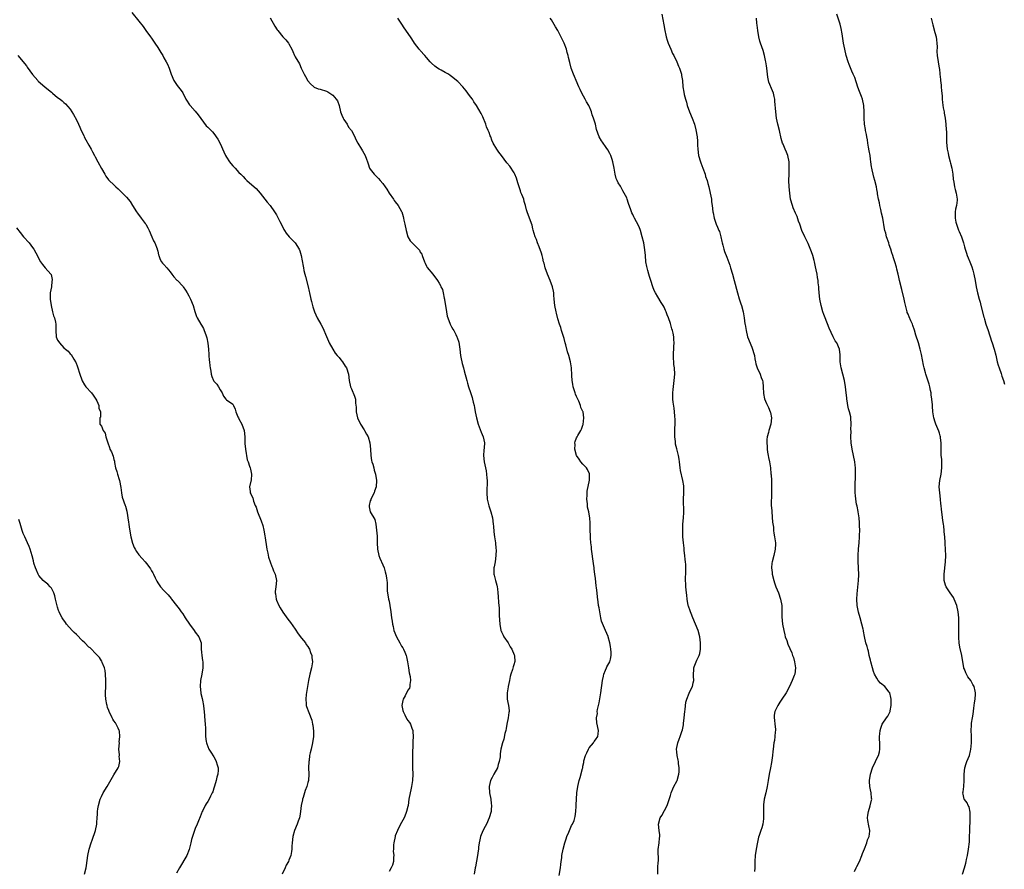
# Model space of a CAD drawing. Units: inches. Extents: x 2523000 to 2526000, y 1536040 to 1539000.
# Drawn here: x 2524175 to 2524490, y 1538055 to 1538326 of the extents above; entities that cross this region are included whole.
import ezdxf

# ---------------------------------------------------------------- set-up
doc = ezdxf.new("R2010")
doc.units = ezdxf.units.IN
doc.header["$MEASUREMENT"] = 0
doc.layers.add('LD25231536_10ft', color=41, linetype='Continuous')

msp = doc.modelspace()

# ---------------------------------------------------------------- linework, layer by layer
at = {"layer": 'LD25231536_10ft'}
for points, elevation in [([(2524210.75, 1538328.75), (2524213, 1538326.02), (2524214.34, 1538324.34), (2524215.23, 1538323), (2524216.66, 1538321), (2524217, 1538320.51), (2524217.65, 1538319.65), (2524218.11, 1538319), (2524219, 1538317.57), (2524219.41, 1538317), (2524220, 1538316), (2524220.62, 1538315), (2524221, 1538314.27), (2524221.76, 1538313), (2524222.19, 1538312.19), (2524222.7, 1538311), (2524223, 1538310.04), (2524223.35, 1538309), (2524224.16, 1538307), (2524225, 1538305.7), (2524225.54, 1538305), (2524226.23, 1538304.23), (2524227, 1538303.03), (2524228.01, 1538301), (2524228.39, 1538300.39), (2524229, 1538299.54), (2524229.2, 1538299.2), (2524229.36, 1538299), (2524231, 1538297.19), (2524232, 1538296), (2524234.55, 1538292.55), (2524235, 1538292.07), (2524236.54, 1538290.54), (2524237, 1538290.06), (2524238.27, 1538288.27), (2524239, 1538286.82), (2524240.15, 1538284.15), (2524240.7, 1538283), (2524241, 1538282.44), (2524241.97, 1538281), (2524242.41, 1538280.41), (2524243, 1538279.69), (2524243.36, 1538279.36), (2524243.74, 1538279), (2524245, 1538277.59), (2524245.64, 1538277), (2524246.32, 1538276.32), (2524247, 1538275.5), (2524247.55, 1538275), (2524249.9, 1538273), (2524250.48, 1538272.48), (2524251.83, 1538271), (2524253.32, 1538269), (2524254.06, 1538268.06), (2524255, 1538267.05), (2524256.38, 1538265), (2524257, 1538264.03), (2524257.55, 1538263), (2524258.09, 1538261.91), (2524258.67, 1538260.67), (2524259.32, 1538259.32), (2524259.54, 1538259), (2524260.1, 1538258.1), (2524261.06, 1538257), (2524262.01, 1538256.01), (2524263.01, 1538255), (2524264.23, 1538253), (2524264.47, 1538252.46), (2524264.93, 1538251), (2524265.58, 1538247.58), (2524265.63, 1538247), (2524265.76, 1538246.24), (2524266.08, 1538245), (2524266.29, 1538244.29), (2524267.14, 1538241), (2524267.45, 1538239.45), (2524267.61, 1538239), (2524268.03, 1538237), (2524268.25, 1538236.25), (2524268.48, 1538235), (2524268.62, 1538234.62), (2524269.12, 1538233), (2524270.06, 1538231), (2524271.18, 1538229), (2524271.81, 1538227.81), (2524273, 1538225.07), (2524273.59, 1538223.59), (2524273.89, 1538223), (2524274.98, 1538220.98), (2524275.78, 1538219.78), (2524276.44, 1538219), (2524276.68, 1538218.68), (2524277, 1538218.3), (2524277.58, 1538217.58), (2524278.07, 1538217), (2524279, 1538215.57), (2524279.34, 1538215), (2524279.98, 1538213), (2524280.28, 1538211), (2524280.72, 1538209), (2524281, 1538208.31), (2524282, 1538206), (2524282.27, 1538205), (2524282.3, 1538203.7), (2524282.5, 1538202.5), (2524282.48, 1538201), (2524282.93, 1538199), (2524283.91, 1538197), (2524285, 1538195.15), (2524285.11, 1538195), (2524285.82, 1538193.82), (2524286.28, 1538193), (2524286.88, 1538191), (2524287.02, 1538188.98), (2524287.13, 1538187), (2524287.39, 1538185.39), (2524287.51, 1538185), (2524287.8, 1538184.2), (2524288.11, 1538183), (2524288.24, 1538182.24), (2524288.67, 1538181), (2524288.97, 1538179), (2524288.88, 1538177), (2524288.39, 1538175.61), (2524288.21, 1538175), (2524287.18, 1538173), (2524287.15, 1538172.85), (2524287, 1538172.45), (2524286.63, 1538171), (2524286.61, 1538170.61), (2524286.96, 1538169), (2524288.47, 1538166.47), (2524288.74, 1538165), (2524289, 1538163.04), (2524289.16, 1538161.16), (2524289.15, 1538160.85), (2524289.16, 1538159), (2524289.27, 1538157), (2524289.75, 1538155), (2524290.09, 1538154.09), (2524291, 1538152.02), (2524291.41, 1538151), (2524291.77, 1538149.77), (2524292.01, 1538149), (2524292.19, 1538147.81), (2524292.33, 1538147), (2524292.38, 1538146.38), (2524292.4, 1538145), (2524292.44, 1538143.56), (2524292.48, 1538143), (2524292.85, 1538141), (2524293, 1538140.36), (2524293.29, 1538139), (2524293.54, 1538137), (2524293.75, 1538135), (2524293.95, 1538133.96), (2524294.08, 1538133), (2524294.29, 1538132.29), (2524294.57, 1538131), (2524295.33, 1538129), (2524296.41, 1538127), (2524297, 1538126), (2524297.4, 1538125.4), (2524297.61, 1538125), (2524298, 1538124), (2524298.45, 1538123), (2524298.58, 1538122.58), (2524298.89, 1538121), (2524299.21, 1538119), (2524299.48, 1538117.48), (2524299.78, 1538116.22), (2524299.9, 1538115), (2524299.64, 1538113.64), (2524299.66, 1538113), (2524299.49, 1538112.51), (2524299, 1538111.85), (2524298.11, 1538110.11), (2524297.51, 1538109), (2524297.41, 1538108.59), (2524297.09, 1538107), (2524297.38, 1538105.38), (2524297.47, 1538105), (2524298.05, 1538103.95), (2524298.65, 1538102.65), (2524299, 1538102.15), (2524299.51, 1538101.51), (2524299.85, 1538101), (2524300.28, 1538099.72), (2524300.58, 1538099), (2524300.65, 1538098.65), (2524300.68, 1538097), (2524300.57, 1538095.43), (2524300.6, 1538094.6), (2524300.52, 1538091.48), (2524300.53, 1538090.53), (2524300.49, 1538089), (2524300.51, 1538087), (2524300.6, 1538085), (2524300.55, 1538083), (2524300.23, 1538081), (2524299.99, 1538080.01), (2524299.78, 1538079), (2524299.38, 1538077), (2524299.07, 1538075), (2524299, 1538074.62), (2524298.63, 1538073), (2524298.36, 1538072.36), (2524297.84, 1538071), (2524297, 1538069.5), (2524296.08, 1538067.92), (2524295.65, 1538067), (2524295, 1538065.26), (2524294.91, 1538065), (2524294.49, 1538063), (2524294.43, 1538062.43), (2524294.39, 1538061), (2524294.35, 1538060.35), (2524294.54, 1538059), (2524294.43, 1538058.43), (2524294.47, 1538057), (2524294.12, 1538055.88), (2524293.73, 1538055), (2524293, 1538053.81)], 8330), ([(2524380.23, 1538328.23), (2524380.86, 1538324.86), (2524381.18, 1538323), (2524381.49, 1538321.49), (2524381.6, 1538321), (2524381.94, 1538319.94), (2524382.25, 1538319), (2524383.07, 1538317), (2524383.68, 1538315.68), (2524384.03, 1538315), (2524385.01, 1538313), (2524385.62, 1538311.62), (2524385.92, 1538311), (2524386.53, 1538309), (2524386.58, 1538308.58), (2524386.82, 1538307), (2524387.01, 1538305), (2524387.28, 1538303.28), (2524387.42, 1538302.58), (2524387.83, 1538301), (2524388.11, 1538300.11), (2524388.37, 1538299), (2524389.05, 1538297), (2524389.91, 1538295), (2524390.7, 1538293), (2524391.17, 1538291.17), (2524391.5, 1538289), (2524391.63, 1538287.63), (2524391.67, 1538286.33), (2524391.77, 1538285), (2524392.02, 1538283), (2524392.59, 1538281), (2524392.69, 1538280.69), (2524393.36, 1538279), (2524394.05, 1538277), (2524394.26, 1538276.26), (2524394.7, 1538275), (2524395, 1538274.05), (2524395.29, 1538273), (2524395.73, 1538271), (2524396.08, 1538269), (2524396.17, 1538268.17), (2524396.36, 1538267), (2524396.59, 1538265), (2524396.66, 1538264.66), (2524396.94, 1538263), (2524397.62, 1538261), (2524398.06, 1538260.06), (2524398.47, 1538259), (2524398.64, 1538258.64), (2524399.1, 1538257), (2524399.44, 1538255.44), (2524399.52, 1538255), (2524399.72, 1538254.28), (2524400.03, 1538253), (2524400.26, 1538252.25), (2524401, 1538250.47), (2524401.95, 1538247.95), (2524402.21, 1538247), (2524402.82, 1538245), (2524403.41, 1538243), (2524404.47, 1538239), (2524405, 1538237.13), (2524405.49, 1538235.49), (2524405.69, 1538235), (2524406.22, 1538233), (2524406.37, 1538232.37), (2524406.59, 1538231), (2524406.84, 1538229.16), (2524406.9, 1538228.9), (2524407.18, 1538227), (2524407.69, 1538225), (2524409, 1538221.64), (2524409.28, 1538221), (2524409.63, 1538219.63), (2524409.83, 1538219), (2524410.04, 1538217.96), (2524410.15, 1538217), (2524410.31, 1538216.31), (2524410.71, 1538215), (2524411.7, 1538213), (2524412.05, 1538211.95), (2524412.44, 1538211), (2524412.52, 1538210.52), (2524412.69, 1538209), (2524412.8, 1538206.8), (2524413.11, 1538205.11), (2524413.68, 1538203.68), (2524413.99, 1538203), (2524414.33, 1538202.33), (2524414.94, 1538201), (2524415, 1538200.75), (2524415.32, 1538199), (2524415.15, 1538197), (2524414.51, 1538195), (2524414.4, 1538194.4), (2524413.98, 1538193), (2524413.84, 1538192.16), (2524413.8, 1538191), (2524413.88, 1538189.88), (2524413.89, 1538189), (2524414.03, 1538188.03), (2524414.23, 1538187), (2524414.33, 1538186.33), (2524414.68, 1538185), (2524414.99, 1538183), (2524415.14, 1538181.14), (2524415.17, 1538180.83), (2524415.29, 1538179), (2524415.33, 1538177.33), (2524415.37, 1538177), (2524415.37, 1538176.63), (2524415.27, 1538173.27), (2524415.22, 1538172.78), (2524415.26, 1538171), (2524415.39, 1538169.39), (2524415.38, 1538169), (2524415.66, 1538165.66), (2524415.91, 1538164.1), (2524415.99, 1538163), (2524416.09, 1538162.09), (2524416.3, 1538161), (2524416.58, 1538159), (2524416.57, 1538158.57), (2524416.5, 1538157), (2524416.06, 1538155), (2524415.52, 1538153), (2524415.46, 1538152.54), (2524415.3, 1538151), (2524415.51, 1538149.51), (2524415.54, 1538149), (2524416.04, 1538147), (2524416.27, 1538146.27), (2524416.75, 1538145), (2524417.55, 1538143), (2524418.18, 1538141), (2524418.57, 1538139), (2524418.6, 1538138.6), (2524418.66, 1538137), (2524418.66, 1538135.34), (2524418.87, 1538133), (2524419.24, 1538131), (2524419.56, 1538129.56), (2524419.73, 1538129), (2524420.19, 1538127.81), (2524420.56, 1538126.56), (2524421.21, 1538125.21), (2524421.81, 1538123.81), (2524422.05, 1538123), (2524422.31, 1538122.31), (2524422.71, 1538121), (2524423.04, 1538119), (2524422.74, 1538117), (2524422.55, 1538116.55), (2524421.98, 1538115), (2524421.05, 1538113), (2524419.97, 1538111), (2524418.62, 1538109), (2524417.95, 1538108.05), (2524417.3, 1538107), (2524417, 1538106.34), (2524416.34, 1538105), (2524416.16, 1538103.84), (2524416.14, 1538103), (2524416.27, 1538102.27), (2524416.42, 1538101), (2524416.58, 1538099.42), (2524416.61, 1538099), (2524416.53, 1538098.53), (2524416.41, 1538097), (2524416.25, 1538095.75), (2524416.06, 1538095), (2524415.86, 1538093), (2524415.73, 1538092.27), (2524415.67, 1538091), (2524415.47, 1538089.47), (2524415.28, 1538088.72), (2524414.99, 1538087), (2524414.56, 1538085), (2524414.2, 1538083), (2524413.92, 1538081), (2524413.5, 1538079), (2524412.99, 1538077), (2524412.8, 1538075.2), (2524412.79, 1538073), (2524412.81, 1538071.19), (2524412.79, 1538071), (2524412.74, 1538070.74), (2524412.56, 1538069), (2524412.23, 1538067.77), (2524411.93, 1538067), (2524411.4, 1538065.4), (2524411.19, 1538064.81), (2524410.82, 1538063.18), (2524410.38, 1538061), (2524410.05, 1538059), (2524409.94, 1538057), (2524409.97, 1538056.03), (2524409.97, 1538055), (2524409.84, 1538053.84)], 8370), ([(2524476.39, 1538053), (2524477.06, 1538055), (2524477.5, 1538056.5), (2524477.56, 1538057), (2524477.66, 1538057.66), (2524477.97, 1538059), (2524478.32, 1538061), (2524478.61, 1538063.39), (2524478.69, 1538065), (2524478.72, 1538066.72), (2524478.76, 1538067), (2524478.79, 1538068.79), (2524478.81, 1538069), (2524478.86, 1538070.86), (2524478.81, 1538072.81), (2524478.49, 1538074.49), (2524478.18, 1538075), (2524477.87, 1538075.87), (2524477, 1538076.9), (2524476.94, 1538077), (2524476.61, 1538078.61), (2524476.5, 1538079), (2524476.63, 1538079.37), (2524476.81, 1538081), (2524476.98, 1538083.02), (2524476.98, 1538085), (2524477.2, 1538087), (2524477.57, 1538088.43), (2524477.84, 1538089), (2524478.6, 1538091), (2524479, 1538092.49), (2524479.09, 1538092.91), (2524479.32, 1538095), (2524479.32, 1538096.68), (2524479.28, 1538097.28), (2524479.2, 1538099), (2524479.29, 1538100.71), (2524479.29, 1538101), (2524479.33, 1538101.33), (2524479.6, 1538103), (2524479.81, 1538104.19), (2524480.08, 1538106.08), (2524480.18, 1538107), (2524480.22, 1538107.78), (2524480.43, 1538109), (2524480.61, 1538110.61), (2524480.59, 1538111), (2524480.45, 1538111.55), (2524480.18, 1538113), (2524479.73, 1538113.73), (2524479.03, 1538115), (2524478.15, 1538116.15), (2524477.42, 1538117.42), (2524477, 1538118.61), (2524476.88, 1538118.88), (2524476.85, 1538119), (2524476.83, 1538119.17), (2524476.48, 1538121), (2524476.15, 1538123), (2524475.6, 1538125.6), (2524475.38, 1538127), (2524475.25, 1538128.75), (2524475.21, 1538129.21), (2524475.19, 1538131), (2524475.22, 1538132.78), (2524475.22, 1538135), (2524475.06, 1538137), (2524474.6, 1538139), (2524473.73, 1538141), (2524473.49, 1538141.49), (2524472.41, 1538143), (2524471.16, 1538145), (2524471, 1538145.49), (2524470.59, 1538147), (2524470.56, 1538149), (2524471, 1538153), (2524471.06, 1538155), (2524470.95, 1538156.95), (2524470.82, 1538158.82), (2524470.81, 1538159.19), (2524470.71, 1538161), (2524470.58, 1538162.58), (2524470.57, 1538163), (2524470.39, 1538164.39), (2524470.33, 1538165), (2524470.15, 1538166.15), (2524469.91, 1538168.09), (2524469.67, 1538169.67), (2524469.57, 1538171), (2524469.51, 1538171.51), (2524469.37, 1538173), (2524469.13, 1538175), (2524468.97, 1538177), (2524469.11, 1538179), (2524469.55, 1538181), (2524469.84, 1538183), (2524469.8, 1538184.2), (2524469.81, 1538185), (2524469.78, 1538185.78), (2524469.63, 1538187), (2524469.63, 1538187.63), (2524469.55, 1538189), (2524469.56, 1538189.56), (2524469.54, 1538191), (2524469.36, 1538192.64), (2524469.35, 1538193), (2524469.29, 1538193.29), (2524469, 1538194.11), (2524468.8, 1538194.8), (2524467.9, 1538197), (2524467.69, 1538197.69), (2524467.25, 1538199), (2524466.93, 1538201), (2524466.79, 1538202.79), (2524466.79, 1538203.21), (2524466.61, 1538205), (2524466.42, 1538206.42), (2524466.38, 1538207), (2524466.21, 1538207.79), (2524466, 1538209), (2524465.79, 1538209.79), (2524465, 1538212.11), (2524464.68, 1538213), (2524464.59, 1538213.41), (2524464.13, 1538215), (2524463.89, 1538215.89), (2524463.26, 1538219.26), (2524462.89, 1538221), (2524462.28, 1538223), (2524461.48, 1538225.48), (2524461.05, 1538227.05), (2524460.57, 1538228.57), (2524460.4, 1538229), (2524459.87, 1538230.13), (2524459.33, 1538231.33), (2524459, 1538232.19), (2524458.76, 1538232.76), (2524458.68, 1538233), (2524458.6, 1538233.4), (2524457.94, 1538235.94), (2524457.73, 1538237), (2524457, 1538240.11), (2524456.26, 1538243), (2524456.07, 1538244.07), (2524455.78, 1538245), (2524455.39, 1538246.61), (2524455.28, 1538247.28), (2524454.76, 1538249), (2524454.3, 1538250.3), (2524454.12, 1538251), (2524453.82, 1538251.82), (2524453.48, 1538253), (2524453, 1538254.38), (2524452.81, 1538255), (2524452.14, 1538257), (2524451.84, 1538258.16), (2524451.6, 1538259), (2524451.49, 1538259.49), (2524450.88, 1538263), (2524450.55, 1538264.55), (2524450.25, 1538265.75), (2524449.97, 1538267), (2524449.84, 1538267.84), (2524449.53, 1538269), (2524449.22, 1538270.78), (2524449.17, 1538271.17), (2524449, 1538272.1), (2524448.86, 1538273), (2524448.4, 1538275), (2524448.07, 1538276.07), (2524447.83, 1538277), (2524447.53, 1538278.47), (2524447.4, 1538279), (2524447.34, 1538279.34), (2524447.14, 1538281), (2524447, 1538281.82), (2524446.83, 1538283), (2524446.54, 1538284.54), (2524446.34, 1538285.66), (2524446.12, 1538287), (2524445.99, 1538287.99), (2524445.79, 1538289), (2524445.69, 1538289.69), (2524445.4, 1538291), (2524445.36, 1538291.36), (2524445.06, 1538293), (2524444.92, 1538295), (2524444.96, 1538296.96), (2524444.9, 1538299), (2524444.46, 1538301), (2524444.13, 1538301.87), (2524443.47, 1538303.47), (2524442.9, 1538304.9), (2524441.92, 1538307.92), (2524441.48, 1538309), (2524441, 1538310.04), (2524440.12, 1538312.12), (2524439.79, 1538313), (2524439.18, 1538315), (2524438.73, 1538317), (2524438.39, 1538319), (2524437.95, 1538321.95), (2524437.62, 1538323.62), (2524437.24, 1538325), (2524436.22, 1538328.22)], 8390), ([(2524255.03, 1538327.04), (2524256.44, 1538324.44), (2524257.22, 1538323.22), (2524257.38, 1538323), (2524258.99, 1538321), (2524259.99, 1538319.99), (2524260.82, 1538319), (2524261, 1538318.72), (2524261.9, 1538317), (2524262.26, 1538316.26), (2524262.77, 1538315), (2524263, 1538314.58), (2524264.31, 1538312.31), (2524264.89, 1538311), (2524265, 1538310.73), (2524265.89, 1538309), (2524266.31, 1538308.31), (2524267, 1538306.88), (2524267.92, 1538305.92), (2524268.95, 1538304.95), (2524269, 1538304.92), (2524270.37, 1538304.37), (2524271, 1538304.22), (2524273, 1538303.55), (2524273.38, 1538303.38), (2524275, 1538302.32), (2524276.1, 1538301), (2524276.47, 1538300.47), (2524277.01, 1538299.01), (2524277.51, 1538297), (2524277.91, 1538295.91), (2524278.32, 1538295), (2524278.51, 1538294.51), (2524279.59, 1538293), (2524280.08, 1538292.08), (2524280.96, 1538291), (2524282.01, 1538289), (2524282.3, 1538288.3), (2524283, 1538286.9), (2524284.14, 1538285), (2524284.47, 1538284.47), (2524285.34, 1538283), (2524285.82, 1538281.82), (2524286.09, 1538281), (2524286.34, 1538280.34), (2524286.8, 1538279), (2524287, 1538278.64), (2524288.25, 1538277), (2524289, 1538276.26), (2524289.66, 1538275.66), (2524290.18, 1538275), (2524291, 1538274.08), (2524291.71, 1538273), (2524292.25, 1538272.25), (2524293, 1538270.96), (2524294.38, 1538269), (2524294.63, 1538268.63), (2524295, 1538268.14), (2524295.95, 1538267), (2524297, 1538265.12), (2524297.06, 1538265), (2524297.5, 1538263.5), (2524297.57, 1538263), (2524297.7, 1538262.3), (2524298.02, 1538261), (2524298.47, 1538259), (2524299, 1538257), (2524299.74, 1538255.74), (2524300.38, 1538255), (2524302.39, 1538253), (2524302.69, 1538252.69), (2524303, 1538252.09), (2524303.44, 1538251.44), (2524303.62, 1538251), (2524304.39, 1538249), (2524304.54, 1538248.54), (2524305, 1538247.58), (2524305.21, 1538247.21), (2524307, 1538245), (2524308.46, 1538243), (2524309, 1538242.16), (2524309.42, 1538241.42), (2524309.6, 1538241), (2524310.08, 1538240.08), (2524310.36, 1538239), (2524310.63, 1538237.36), (2524310.74, 1538237), (2524310.78, 1538236.78), (2524311.01, 1538235), (2524311.33, 1538233), (2524311.63, 1538231.63), (2524311.8, 1538231), (2524312.57, 1538229), (2524313, 1538228.14), (2524313.43, 1538227.43), (2524313.67, 1538227), (2524314.33, 1538225.67), (2524314.69, 1538225), (2524314.78, 1538224.78), (2524315.27, 1538223.27), (2524315.63, 1538221), (2524315.86, 1538219), (2524316.03, 1538217.97), (2524316.23, 1538217), (2524316.43, 1538216.43), (2524316.76, 1538215), (2524317, 1538214.05), (2524317.84, 1538211), (2524318.12, 1538210.12), (2524318.43, 1538209), (2524319, 1538207.15), (2524319.57, 1538205.57), (2524319.71, 1538205), (2524319.91, 1538204.09), (2524320.19, 1538203), (2524320.32, 1538202.32), (2524320.53, 1538201), (2524320.92, 1538199), (2524321.47, 1538197), (2524322.45, 1538194.45), (2524323.12, 1538193), (2524323.53, 1538191), (2524323.41, 1538189.41), (2524323.33, 1538188.67), (2524323.2, 1538187), (2524323.41, 1538185), (2524324.06, 1538182.06), (2524324.21, 1538181), (2524324.27, 1538179.73), (2524324.37, 1538179), (2524324.4, 1538178.4), (2524324.31, 1538175.69), (2524324.31, 1538175), (2524324.42, 1538173), (2524324.87, 1538170.87), (2524325.51, 1538169), (2524326.06, 1538167), (2524326.32, 1538165), (2524326.36, 1538164.36), (2524326.51, 1538162.51), (2524326.71, 1538161), (2524327.02, 1538159), (2524327.2, 1538157.2), (2524327.21, 1538156.79), (2524327.16, 1538155), (2524326.89, 1538153), (2524326.64, 1538151.36), (2524326.55, 1538151), (2524326.54, 1538149), (2524326.65, 1538148.65), (2524327.04, 1538147), (2524327.5, 1538145.5), (2524327.58, 1538145), (2524327.65, 1538144.35), (2524327.83, 1538143), (2524327.89, 1538141.89), (2524328.01, 1538139.99), (2524328.09, 1538139), (2524328.18, 1538138.18), (2524328.26, 1538135.74), (2524328.35, 1538134.35), (2524328.42, 1538133), (2524328.8, 1538131), (2524328.85, 1538130.85), (2524329, 1538130.54), (2524329.46, 1538129.46), (2524329.73, 1538129), (2524331.05, 1538127), (2524331.76, 1538125.76), (2524332.27, 1538125), (2524333, 1538123.23), (2524333.11, 1538123), (2524333.23, 1538121), (2524333.16, 1538120.84), (2524333, 1538120.28), (2524332.69, 1538119.31), (2524332.5, 1538118.5), (2524331.94, 1538117), (2524331.7, 1538116.3), (2524331.48, 1538115), (2524331.1, 1538113), (2524331.1, 1538112.9), (2524330.75, 1538111), (2524330.74, 1538110.74), (2524330.77, 1538109), (2524331, 1538107.88), (2524331.2, 1538107), (2524331.39, 1538105.39), (2524331.37, 1538105), (2524331.29, 1538104.71), (2524331.08, 1538103), (2524330.68, 1538101), (2524330.44, 1538099.56), (2524330.31, 1538099), (2524330.03, 1538098.03), (2524329.76, 1538096.24), (2524329.27, 1538095), (2524328.72, 1538093), (2524328.49, 1538091.51), (2524328.49, 1538090.49), (2524328.26, 1538089), (2524327.94, 1538088.06), (2524327.64, 1538087), (2524326.49, 1538085), (2524325.95, 1538083.95), (2524325.43, 1538083), (2524324.98, 1538081), (2524325.1, 1538079), (2524325.52, 1538077), (2524325.65, 1538075.65), (2524325.77, 1538075), (2524325.62, 1538073.62), (2524325.61, 1538073), (2524325.07, 1538071), (2524324.22, 1538069), (2524323.77, 1538068.23), (2524323, 1538066.81), (2524322.29, 1538065), (2524322.05, 1538063.95), (2524321.85, 1538063), (2524321.63, 1538061.63), (2524321.56, 1538061), (2524321.54, 1538060.46), (2524321.26, 1538059), (2524320.62, 1538055.38), (2524320.53, 1538055), (2524320.24, 1538053)], 8340), ([(2524347.43, 1538052.57), (2524347.86, 1538055), (2524347.93, 1538056.07), (2524348.09, 1538057), (2524348.25, 1538058.25), (2524348.28, 1538059), (2524348.66, 1538061), (2524349.23, 1538063), (2524349.68, 1538064.32), (2524349.87, 1538065), (2524350.48, 1538066.48), (2524350.67, 1538067), (2524351.39, 1538068.61), (2524351.66, 1538069), (2524352.19, 1538070.19), (2524352.47, 1538071), (2524352.52, 1538071.48), (2524352.78, 1538073), (2524352.8, 1538074.8), (2524352.84, 1538075.16), (2524352.93, 1538077), (2524353.1, 1538079), (2524353.33, 1538081), (2524353.78, 1538083), (2524354.12, 1538083.88), (2524354.83, 1538086.83), (2524354.93, 1538087.07), (2524355, 1538087.53), (2524355.3, 1538088.7), (2524355.27, 1538089), (2524355.31, 1538089.31), (2524355.78, 1538091), (2524356.21, 1538091.79), (2524356.74, 1538093), (2524357, 1538093.38), (2524358.35, 1538095), (2524358.59, 1538095.41), (2524359, 1538096.02), (2524359.76, 1538097), (2524359.91, 1538097.91), (2524360.03, 1538099), (2524359.45, 1538101.45), (2524359.39, 1538103), (2524359.63, 1538104.37), (2524359.61, 1538105), (2524359.69, 1538105.69), (2524359.96, 1538107), (2524360.15, 1538107.85), (2524360.77, 1538111), (2524361.26, 1538115), (2524361.6, 1538116.4), (2524361.71, 1538117), (2524362.25, 1538118.25), (2524362.54, 1538119), (2524362.64, 1538119.36), (2524363.61, 1538121), (2524363.82, 1538121.82), (2524364.09, 1538123), (2524364, 1538124), (2524363.96, 1538125), (2524363.86, 1538125.86), (2524363.61, 1538127), (2524363.1, 1538128.9), (2524363.07, 1538129.07), (2524362.23, 1538131), (2524361.23, 1538133.23), (2524361, 1538133.98), (2524360.73, 1538135), (2524360.37, 1538137), (2524360.2, 1538138.2), (2524360.04, 1538139), (2524359.88, 1538140.12), (2524359.64, 1538141.64), (2524359.54, 1538143), (2524359.39, 1538144.61), (2524359.28, 1538145.28), (2524359, 1538147.6), (2524358.81, 1538149), (2524358.64, 1538150.64), (2524358.58, 1538151), (2524358.43, 1538152.43), (2524357.8, 1538157), (2524357.73, 1538157.73), (2524357.58, 1538159), (2524357.43, 1538160.57), (2524357.41, 1538161), (2524357.4, 1538161.4), (2524357.33, 1538163), (2524357.31, 1538165.31), (2524357.19, 1538167), (2524357, 1538168.25), (2524356.85, 1538169), (2524356.5, 1538170.5), (2524356.46, 1538171), (2524356.48, 1538171.52), (2524356.3, 1538173), (2524356.33, 1538174.33), (2524356.41, 1538175.59), (2524357.13, 1538179.13), (2524357.1, 1538181), (2524357.08, 1538181.08), (2524356.46, 1538182.46), (2524356.1, 1538183), (2524355, 1538184.23), (2524354.39, 1538185), (2524353.84, 1538185.84), (2524353, 1538186.96), (2524352.42, 1538189), (2524352.49, 1538190.49), (2524352.45, 1538191), (2524352.54, 1538191.46), (2524353, 1538192.63), (2524353.18, 1538193), (2524353.37, 1538193.37), (2524354.31, 1538195), (2524354.55, 1538195.45), (2524355, 1538196.68), (2524355.08, 1538196.92), (2524355.31, 1538199), (2524355.04, 1538200.96), (2524355, 1538201.08), (2524354.33, 1538202.33), (2524354.18, 1538203), (2524353.66, 1538204.34), (2524353.23, 1538205.23), (2524353, 1538205.84), (2524352.65, 1538206.65), (2524352.56, 1538207), (2524351.91, 1538209), (2524351.79, 1538209.79), (2524351.55, 1538211), (2524351.43, 1538212.57), (2524351.43, 1538213), (2524351.31, 1538214.69), (2524351.3, 1538215), (2524350.99, 1538216.99), (2524350.47, 1538219), (2524350.12, 1538220.12), (2524349.54, 1538222.46), (2524349.38, 1538223), (2524349, 1538224.42), (2524348.19, 1538227), (2524347.93, 1538227.93), (2524347.54, 1538229), (2524347, 1538230.68), (2524346.51, 1538232.51), (2524346.4, 1538233), (2524346.04, 1538235), (2524345.85, 1538237), (2524345.74, 1538238.26), (2524345.7, 1538239), (2524345.61, 1538239.61), (2524345.3, 1538241), (2524344.56, 1538243), (2524343.72, 1538245), (2524342.97, 1538247), (2524342.56, 1538248.56), (2524342.42, 1538249), (2524342.19, 1538250.19), (2524341.94, 1538251), (2524341.76, 1538251.76), (2524341, 1538253.76), (2524340.47, 1538255), (2524340.11, 1538256.11), (2524339.74, 1538257), (2524339.12, 1538259.12), (2524339, 1538259.57), (2524338.74, 1538260.74), (2524337.96, 1538263), (2524337.21, 1538265), (2524337, 1538265.63), (2524336.65, 1538267), (2524336.26, 1538268.26), (2524336.07, 1538269), (2524335.49, 1538270.51), (2524335.19, 1538271.19), (2524335, 1538271.74), (2524334.6, 1538273), (2524334.24, 1538274.24), (2524333.98, 1538275), (2524333.75, 1538275.75), (2524333.21, 1538277), (2524333, 1538277.44), (2524331.6, 1538279.6), (2524330.71, 1538280.71), (2524328.94, 1538283), (2524328.06, 1538284.06), (2524327.49, 1538285), (2524326.35, 1538287), (2524325.89, 1538287.89), (2524325.52, 1538289), (2524325.35, 1538289.35), (2524325, 1538290.32), (2524324.72, 1538291), (2524324.2, 1538292.2), (2524323.92, 1538293), (2524323, 1538295.36), (2524322.43, 1538296.43), (2524321.01, 1538299.01), (2524320.16, 1538300.16), (2524319.64, 1538301), (2524319, 1538301.78), (2524318.2, 1538303), (2524317.68, 1538303.68), (2524316.61, 1538305), (2524315, 1538306.68), (2524313, 1538308.34), (2524312.6, 1538308.6), (2524312.02, 1538309), (2524311, 1538309.59), (2524309.67, 1538310.33), (2524309, 1538310.68), (2524308.54, 1538311), (2524307.6, 1538311.6), (2524306.55, 1538312.55), (2524306.19, 1538313), (2524305, 1538314.35), (2524304.45, 1538315), (2524303, 1538316.62), (2524302.81, 1538316.81), (2524302.68, 1538317), (2524301.16, 1538319), (2524300.31, 1538320.31), (2524299.82, 1538321), (2524297.85, 1538323.85), (2524297.13, 1538325), (2524295.78, 1538327)], 8350), ([(2524378.98, 1538052.98), (2524379, 1538055), (2524379.1, 1538056.9), (2524379.13, 1538057.13), (2524379.12, 1538060.88), (2524379.39, 1538063), (2524379.52, 1538064.48), (2524379.59, 1538065), (2524379.57, 1538065.57), (2524379.37, 1538067), (2524379.13, 1538069), (2524379.74, 1538071), (2524380.27, 1538071.73), (2524381.91, 1538075), (2524383, 1538078.16), (2524383.25, 1538079), (2524383.74, 1538080.26), (2524384.07, 1538081), (2524385, 1538082.72), (2524385.12, 1538083), (2524385.7, 1538085), (2524385.75, 1538085.75), (2524385.81, 1538087), (2524385.59, 1538088.41), (2524385.56, 1538089), (2524385.5, 1538089.5), (2524385.12, 1538091), (2524385, 1538092.18), (2524384.89, 1538093), (2524385.31, 1538095), (2524385.83, 1538096.17), (2524386.13, 1538097), (2524386.69, 1538098.69), (2524386.85, 1538099.15), (2524387.18, 1538100.82), (2524387.2, 1538101.2), (2524387.42, 1538103), (2524387.62, 1538105), (2524387.72, 1538105.72), (2524387.95, 1538108.05), (2524388.22, 1538109), (2524389, 1538110.92), (2524389.65, 1538112.35), (2524390.04, 1538113), (2524390.28, 1538114.28), (2524390.45, 1538115), (2524390.33, 1538116.33), (2524390.35, 1538117), (2524390.43, 1538118.43), (2524390.47, 1538119), (2524390.61, 1538119.39), (2524391.25, 1538121), (2524391.44, 1538121.44), (2524392.21, 1538123), (2524392.4, 1538123.6), (2524392.65, 1538125), (2524392.63, 1538126.63), (2524392.65, 1538127), (2524392.42, 1538129), (2524391.9, 1538131), (2524391.05, 1538133.05), (2524390.2, 1538135), (2524389.62, 1538136.38), (2524389.38, 1538137), (2524389.29, 1538137.29), (2524388.75, 1538138.75), (2524388.67, 1538139), (2524388.32, 1538141), (2524388.25, 1538142.25), (2524388.15, 1538143), (2524387.98, 1538144.02), (2524387.94, 1538145), (2524387.94, 1538145.94), (2524387.81, 1538147), (2524387.84, 1538148.16), (2524387.89, 1538149), (2524387.9, 1538149.9), (2524387.95, 1538151), (2524387.93, 1538152.07), (2524387.85, 1538153), (2524387.75, 1538153.75), (2524387.63, 1538155), (2524387.43, 1538156.57), (2524387.38, 1538157), (2524387.36, 1538157.36), (2524387.16, 1538159), (2524386.98, 1538161), (2524386.91, 1538162.91), (2524386.98, 1538165), (2524387.16, 1538167), (2524387.26, 1538168.74), (2524387.12, 1538173), (2524387.24, 1538175), (2524387.27, 1538176.73), (2524387.3, 1538177), (2524387.27, 1538177.27), (2524387.01, 1538179), (2524386.2, 1538182.2), (2524386.08, 1538183), (2524385.86, 1538185), (2524385.79, 1538185.79), (2524385.6, 1538187), (2524385, 1538189.11), (2524384.62, 1538190.62), (2524384.59, 1538191), (2524384.57, 1538191.43), (2524384.41, 1538193), (2524384.44, 1538194.44), (2524384.43, 1538195), (2524384.4, 1538195.6), (2524384.5, 1538197), (2524384.52, 1538198.52), (2524384.41, 1538199.59), (2524384.33, 1538201), (2524384.19, 1538202.19), (2524383.91, 1538204.09), (2524383.81, 1538205), (2524383.81, 1538205.81), (2524383.78, 1538207), (2524383.88, 1538208.12), (2524384.24, 1538211), (2524384.36, 1538213), (2524384.25, 1538215), (2524384.1, 1538216.1), (2524384.03, 1538217), (2524384, 1538218), (2524383.94, 1538219), (2524384.13, 1538221.87), (2524384.23, 1538223), (2524384.13, 1538224.13), (2524384.1, 1538225), (2524383.88, 1538226.12), (2524383.65, 1538227), (2524383.49, 1538227.49), (2524383, 1538229.25), (2524382.38, 1538231), (2524381.97, 1538231.97), (2524381.66, 1538233), (2524381.43, 1538233.43), (2524381, 1538234.46), (2524380.7, 1538235), (2524380, 1538236), (2524379, 1538237.72), (2524378.22, 1538239), (2524377.82, 1538239.82), (2524377.39, 1538241), (2524376.75, 1538243), (2524376.29, 1538244.29), (2524376.13, 1538245), (2524375.81, 1538246.19), (2524375.56, 1538247), (2524375.45, 1538247.45), (2524375.14, 1538249), (2524374.97, 1538251), (2524374.84, 1538252.84), (2524374.44, 1538255), (2524373.91, 1538257), (2524373.37, 1538259), (2524373, 1538260.17), (2524372.18, 1538261.82), (2524371.53, 1538263), (2524371.33, 1538263.33), (2524371, 1538264.1), (2524370.67, 1538264.67), (2524370.38, 1538265.62), (2524369.61, 1538267.61), (2524369.19, 1538269), (2524369, 1538269.49), (2524368.23, 1538271), (2524367.74, 1538271.74), (2524367, 1538273.15), (2524366.28, 1538274.28), (2524366, 1538275), (2524365.67, 1538275.67), (2524365.33, 1538277), (2524364.99, 1538279), (2524364.56, 1538281), (2524364.31, 1538281.69), (2524363.89, 1538283), (2524363.62, 1538283.62), (2524363, 1538284.78), (2524362.47, 1538285.53), (2524361.22, 1538287.22), (2524361, 1538287.67), (2524360.25, 1538289), (2524359.82, 1538290.18), (2524359.34, 1538291.34), (2524359, 1538293.02), (2524358.43, 1538295), (2524358, 1538296), (2524357.76, 1538297), (2524357.51, 1538297.51), (2524357, 1538298.8), (2524356.91, 1538299), (2524356.16, 1538300.16), (2524355.74, 1538301), (2524354.63, 1538303), (2524354.08, 1538304.08), (2524353.71, 1538305), (2524352.87, 1538307), (2524352.28, 1538308.28), (2524351.99, 1538309), (2524351.26, 1538311), (2524350.79, 1538312.79), (2524350.42, 1538314.42), (2524350.31, 1538315), (2524350.01, 1538316.01), (2524349.74, 1538317), (2524349, 1538318.97), (2524347, 1538322.96), (2524346.23, 1538324.23), (2524345, 1538326.39), (2524344.55, 1538327)], 8360), ([(2524441.83, 1538053.83), (2524442.43, 1538055), (2524442.6, 1538055.4), (2524443.41, 1538057), (2524444.23, 1538059), (2524444.43, 1538059.57), (2524445.08, 1538061.08), (2524445.83, 1538063), (2524446.04, 1538063.96), (2524446.51, 1538065), (2524446.72, 1538066.72), (2524446.72, 1538067), (2524446.43, 1538068.43), (2524446.12, 1538070.12), (2524446.07, 1538071), (2524446.17, 1538071.83), (2524446.29, 1538073), (2524446.86, 1538074.86), (2524447.34, 1538076.66), (2524447.4, 1538077), (2524447.35, 1538077.35), (2524447.24, 1538079), (2524447, 1538080), (2524446.81, 1538081), (2524446.69, 1538082.69), (2524446.69, 1538083), (2524446.98, 1538084.98), (2524447.65, 1538087), (2524448.53, 1538089), (2524449, 1538090.02), (2524449.49, 1538091), (2524449.82, 1538092.18), (2524450, 1538093), (2524450, 1538094), (2524449.94, 1538095), (2524449.83, 1538096.17), (2524449.82, 1538097), (2524449.94, 1538097.94), (2524450.03, 1538099), (2524450.24, 1538099.76), (2524450.7, 1538101), (2524452.08, 1538103), (2524452.49, 1538103.51), (2524453, 1538104.39), (2524453.2, 1538104.8), (2524453.26, 1538105), (2524453.28, 1538105.28), (2524453.61, 1538107), (2524453.58, 1538107.58), (2524453.58, 1538109), (2524453.52, 1538109.52), (2524453.17, 1538111), (2524453, 1538111.29), (2524451.6, 1538113), (2524450.16, 1538114.16), (2524449.46, 1538115), (2524449, 1538115.71), (2524448.31, 1538117), (2524447.9, 1538117.9), (2524447.64, 1538119), (2524447.12, 1538121), (2524447, 1538121.53), (2524446.6, 1538123), (2524446.31, 1538124.31), (2524446.08, 1538125), (2524445.9, 1538125.9), (2524445.53, 1538127), (2524445.05, 1538129.05), (2524444.72, 1538130.72), (2524444.7, 1538131), (2524444.63, 1538131.37), (2524444.26, 1538133), (2524443.69, 1538135), (2524443.12, 1538136.88), (2524442.71, 1538139), (2524442.62, 1538141), (2524442.69, 1538142.69), (2524443.13, 1538147), (2524443.22, 1538148.78), (2524443.16, 1538151), (2524443.05, 1538153.06), (2524443, 1538155), (2524443.1, 1538157.1), (2524443.31, 1538159), (2524443.48, 1538161), (2524443.51, 1538161.51), (2524443.52, 1538163), (2524443.45, 1538164.55), (2524443.45, 1538165.45), (2524443.32, 1538167), (2524443.08, 1538168.92), (2524443.07, 1538169.07), (2524442.76, 1538170.76), (2524442.55, 1538171.45), (2524442.28, 1538173), (2524442.21, 1538174.21), (2524442.07, 1538175), (2524442.08, 1538175.92), (2524442.03, 1538178.03), (2524442.2, 1538179.8), (2524442.18, 1538181), (2524442.13, 1538182.13), (2524442.15, 1538183), (2524442.06, 1538183.94), (2524441.93, 1538185), (2524441.54, 1538187), (2524441.1, 1538189), (2524440.82, 1538191), (2524440.72, 1538193), (2524440.76, 1538194.76), (2524440.74, 1538195.26), (2524440.85, 1538197), (2524440.74, 1538199), (2524440.67, 1538199.33), (2524440.26, 1538201), (2524439.96, 1538201.96), (2524439.76, 1538203), (2524439.56, 1538204.44), (2524439.45, 1538205), (2524439.4, 1538205.4), (2524439.23, 1538207), (2524438.98, 1538209), (2524438.62, 1538211), (2524438.15, 1538213), (2524437.64, 1538215), (2524437.32, 1538217), (2524437.32, 1538217.32), (2524437.23, 1538219), (2524437.23, 1538219.23), (2524437.02, 1538221), (2524436.17, 1538223), (2524435.72, 1538223.72), (2524434.99, 1538224.99), (2524433.74, 1538227.74), (2524432.43, 1538231), (2524432.07, 1538232.07), (2524431.72, 1538233), (2524431.18, 1538235), (2524430.82, 1538237), (2524430.6, 1538239), (2524430.47, 1538240.47), (2524430.44, 1538241), (2524430.26, 1538242.26), (2524430.21, 1538243), (2524429.99, 1538243.98), (2524429.87, 1538245), (2524429.64, 1538246.36), (2524429.39, 1538247.39), (2524429.09, 1538249), (2524429, 1538249.37), (2524428.52, 1538251), (2524428.13, 1538252.13), (2524427, 1538254.79), (2524425.93, 1538257), (2524425.03, 1538259), (2524424.36, 1538261), (2524423.99, 1538262.01), (2524423.53, 1538263.53), (2524423, 1538264.56), (2524422.3, 1538266.3), (2524421.99, 1538267), (2524421.43, 1538269), (2524421.15, 1538271), (2524420.97, 1538273.03), (2524420.9, 1538275), (2524420.94, 1538277.06), (2524421.01, 1538279), (2524420.94, 1538281), (2524420.54, 1538283), (2524420.11, 1538284.11), (2524419.73, 1538285), (2524419, 1538286.65), (2524418.87, 1538287), (2524418.46, 1538288.46), (2524417.85, 1538291), (2524417.32, 1538293), (2524416.92, 1538295), (2524416.68, 1538297), (2524416.41, 1538300.41), (2524416.34, 1538301), (2524416.14, 1538301.86), (2524415.93, 1538303), (2524415.69, 1538303.69), (2524414.5, 1538306.5), (2524414.36, 1538307), (2524414.1, 1538308.1), (2524414.01, 1538309), (2524413.95, 1538310.05), (2524413.82, 1538311), (2524413.7, 1538311.7), (2524413.52, 1538313), (2524413.43, 1538313.43), (2524413.05, 1538315.05), (2524412.6, 1538316.6), (2524412.22, 1538317.78), (2524411.8, 1538319), (2524411.58, 1538319.58), (2524411.24, 1538321), (2524410.9, 1538323), (2524410.73, 1538324.73), (2524410.65, 1538325.35), (2524410.54, 1538327)], 8380), ([(2524466.34, 1538327), (2524466.87, 1538324.87), (2524467.6, 1538322.4), (2524467.95, 1538321), (2524468.05, 1538320.05), (2524468.21, 1538319), (2524468.25, 1538317.75), (2524468.24, 1538316.24), (2524468.31, 1538315), (2524468.63, 1538313), (2524468.97, 1538311), (2524469, 1538310.75), (2524469.16, 1538309), (2524469.35, 1538307.35), (2524469.36, 1538307), (2524469.56, 1538305.56), (2524469.62, 1538305), (2524469.72, 1538303.72), (2524469.86, 1538302.14), (2524469.89, 1538301), (2524469.97, 1538299.97), (2524470.24, 1538298.24), (2524470.52, 1538297), (2524470.58, 1538296.58), (2524470.86, 1538295), (2524471.09, 1538293), (2524471.21, 1538291.21), (2524471.27, 1538290.73), (2524471.32, 1538289), (2524471.32, 1538287.32), (2524471.52, 1538285), (2524471.8, 1538283.8), (2524471.95, 1538283), (2524472.48, 1538281), (2524472.56, 1538280.56), (2524472.98, 1538279), (2524473.32, 1538277), (2524473.43, 1538275.43), (2524473.58, 1538274.42), (2524473.83, 1538273), (2524474.11, 1538272.11), (2524474.35, 1538271), (2524474.68, 1538269), (2524474.66, 1538268.66), (2524474.48, 1538267), (2524474.17, 1538265.83), (2524474.06, 1538265), (2524474.1, 1538264.1), (2524474.03, 1538263), (2524474.29, 1538261.71), (2524474.47, 1538261), (2524475, 1538259.38), (2524475.13, 1538259.13), (2524475.29, 1538258.71), (2524476.07, 1538257), (2524476.32, 1538256.32), (2524476.71, 1538255), (2524477, 1538253.8), (2524477.24, 1538253), (2524477.71, 1538251.71), (2524477.9, 1538251), (2524478.25, 1538250.25), (2524478.73, 1538249), (2524479, 1538248.44), (2524479.41, 1538247.41), (2524479.69, 1538246.31), (2524480.08, 1538245), (2524480.47, 1538243), (2524480.8, 1538241), (2524481.2, 1538239), (2524481.72, 1538237), (2524482.02, 1538236.02), (2524482.29, 1538235), (2524483.26, 1538231.26), (2524483.31, 1538231), (2524483.42, 1538230.59), (2524483.9, 1538229), (2524484.57, 1538227), (2524485, 1538225.62), (2524485.22, 1538225), (2524485.63, 1538223.63), (2524485.87, 1538223), (2524486.55, 1538221), (2524487.08, 1538219.08), (2524487.54, 1538217), (2524487.85, 1538215.85), (2524488.13, 1538215), (2524488.73, 1538213.27), (2524489, 1538212.38), (2524489.47, 1538211), (2524489.79, 1538209.79)], 8400), ([(2524174.32, 1538315), (2524175.95, 1538313), (2524176.44, 1538312.44), (2524177, 1538311.66), (2524177.3, 1538311.3), (2524178.94, 1538308.94), (2524180.62, 1538307), (2524180.81, 1538306.81), (2524182.95, 1538304.95), (2524184.06, 1538304.06), (2524185, 1538303.29), (2524185.41, 1538303), (2524187, 1538301.57), (2524187.79, 1538301), (2524188.47, 1538300.47), (2524189, 1538299.97), (2524189.53, 1538299.53), (2524191, 1538297.84), (2524192.09, 1538296.09), (2524193, 1538294.38), (2524193.63, 1538293), (2524194.08, 1538292.08), (2524194.53, 1538291), (2524195.37, 1538289.37), (2524195.53, 1538289), (2524196.07, 1538288.07), (2524197, 1538286.35), (2524197.77, 1538285), (2524198.16, 1538284.16), (2524198.79, 1538283), (2524199, 1538282.57), (2524199.88, 1538281), (2524201, 1538278.86), (2524202.05, 1538277), (2524202.43, 1538276.44), (2524203.27, 1538275.27), (2524203.53, 1538275), (2524205, 1538273.57), (2524205.63, 1538273), (2524206.36, 1538272.36), (2524207, 1538271.69), (2524207.36, 1538271.36), (2524209, 1538269.7), (2524210.25, 1538268.25), (2524211, 1538267.04), (2524212.22, 1538265), (2524212.53, 1538264.53), (2524213.72, 1538263), (2524215, 1538261.23), (2524215.19, 1538261), (2524215.84, 1538259.84), (2524216.25, 1538259), (2524217.09, 1538257), (2524217.71, 1538255.71), (2524218.08, 1538255), (2524218.83, 1538253.17), (2524218.89, 1538253), (2524219, 1538252.43), (2524219.26, 1538251.26), (2524219.39, 1538251), (2524219.75, 1538249.75), (2524220.21, 1538249), (2524220.57, 1538248.57), (2524221, 1538248.15), (2524221.88, 1538247), (2524223, 1538245.72), (2524223.55, 1538245), (2524224.16, 1538244.16), (2524225.14, 1538243.14), (2524225.3, 1538243), (2524227, 1538241.2), (2524227.16, 1538241), (2524227.86, 1538239.86), (2524228.47, 1538239), (2524229, 1538238.04), (2524229.53, 1538237), (2524230.33, 1538235), (2524230.89, 1538233.11), (2524231.44, 1538231.44), (2524231.61, 1538231), (2524232.76, 1538229), (2524233, 1538228.67), (2524233.64, 1538227.64), (2524233.92, 1538227), (2524234.39, 1538225.61), (2524234.63, 1538225), (2524234.7, 1538224.7), (2524235, 1538222.98), (2524235.21, 1538221), (2524235.35, 1538219.35), (2524235.4, 1538219), (2524235.5, 1538217.5), (2524235.56, 1538217), (2524235.66, 1538215.66), (2524235.76, 1538215), (2524235.98, 1538214.02), (2524236.12, 1538213), (2524236.31, 1538212.31), (2524236.87, 1538211), (2524237, 1538210.76), (2524237.87, 1538209.87), (2524238.47, 1538209), (2524239, 1538207.96), (2524239.65, 1538207), (2524240.03, 1538206.03), (2524240.8, 1538205), (2524241, 1538204.79), (2524243, 1538203.43), (2524243.18, 1538203.18), (2524243.23, 1538203), (2524243.82, 1538201.82), (2524243.97, 1538201), (2524244.68, 1538199.32), (2524244.84, 1538199), (2524245, 1538198.72), (2524245.89, 1538197), (2524246.65, 1538195), (2524246.86, 1538193), (2524246.88, 1538190.88), (2524247.04, 1538189.04), (2524247.63, 1538185.63), (2524247.89, 1538185), (2524248.38, 1538183.62), (2524248.56, 1538183), (2524248.64, 1538182.64), (2524249.04, 1538180.96), (2524248.89, 1538179.11), (2524248.87, 1538179), (2524248.79, 1538178.79), (2524248.34, 1538177), (2524248.55, 1538175.45), (2524248.59, 1538175), (2524248.76, 1538174.76), (2524249, 1538174.14), (2524249.42, 1538173.42), (2524249.64, 1538172.36), (2524250.16, 1538171), (2524250.45, 1538170.45), (2524250.97, 1538169), (2524252.11, 1538166.11), (2524252.6, 1538164.6), (2524253, 1538163.13), (2524253.3, 1538161.3), (2524253.35, 1538160.65), (2524253.8, 1538157.8), (2524253.95, 1538157), (2524254.26, 1538155.75), (2524254.48, 1538154.48), (2524255.51, 1538151.51), (2524255.74, 1538151), (2524256.08, 1538150.08), (2524256.54, 1538149), (2524256.97, 1538147), (2524256.79, 1538145), (2524256.58, 1538143.42), (2524256.57, 1538143), (2524256.66, 1538142.66), (2524256.89, 1538141), (2524257, 1538140.72), (2524257.8, 1538139), (2524258.22, 1538138.22), (2524259, 1538136.83), (2524260.61, 1538134.61), (2524261.5, 1538133.5), (2524263, 1538131.45), (2524263.94, 1538129.94), (2524265, 1538128.56), (2524266.25, 1538127), (2524266.51, 1538126.51), (2524267, 1538125.84), (2524267.33, 1538125.33), (2524267.59, 1538125), (2524267.91, 1538123.91), (2524268.32, 1538123), (2524268.35, 1538122.35), (2524268.51, 1538121), (2524268.35, 1538119.65), (2524268.24, 1538119), (2524267.71, 1538117), (2524267.24, 1538115), (2524267, 1538113.73), (2524266.47, 1538110.47), (2524266.35, 1538109), (2524266.53, 1538107.47), (2524266.51, 1538107), (2524266.6, 1538106.6), (2524267.3, 1538104.7), (2524268.32, 1538102.32), (2524268.57, 1538101), (2524268.66, 1538100.66), (2524268.81, 1538098.81), (2524268.8, 1538097), (2524268.57, 1538095), (2524268.08, 1538093), (2524267.82, 1538091.82), (2524267.6, 1538091), (2524267.41, 1538089.41), (2524267.33, 1538089), (2524267.29, 1538087), (2524267.35, 1538085), (2524267.19, 1538083), (2524267, 1538082.31), (2524266.68, 1538081), (2524266.21, 1538079.79), (2524265.99, 1538079), (2524265.56, 1538077.56), (2524265.35, 1538077), (2524265.27, 1538076.73), (2524264.92, 1538074.92), (2524264.69, 1538073), (2524264.48, 1538071.52), (2524264.34, 1538071), (2524263.93, 1538069.93), (2524263.62, 1538069), (2524262.78, 1538067), (2524262.22, 1538065), (2524262, 1538063), (2524261.93, 1538061.93), (2524261.9, 1538061), (2524261.8, 1538060.2), (2524261.59, 1538059), (2524261, 1538057.43), (2524260.82, 1538057), (2524260.14, 1538055.86), (2524259.73, 1538055), (2524258.82, 1538053)], 8320), ([(2524173.89, 1538259.89), (2524175, 1538258.36), (2524176.06, 1538257), (2524177.88, 1538255), (2524179, 1538253.56), (2524179.38, 1538253), (2524180.66, 1538250.66), (2524181, 1538249.94), (2524181.52, 1538249), (2524182.12, 1538248.12), (2524183.03, 1538247.03), (2524184.83, 1538245), (2524184.9, 1538244.9), (2524185.28, 1538243.28), (2524185.26, 1538243), (2524185.19, 1538242.81), (2524185, 1538241), (2524184.65, 1538239), (2524184.61, 1538237.39), (2524184.62, 1538237), (2524184.89, 1538235), (2524185.36, 1538233), (2524185.71, 1538231.71), (2524185.98, 1538231), (2524186.3, 1538229.7), (2524186.43, 1538229), (2524186.42, 1538228.42), (2524186.45, 1538227), (2524186.58, 1538225), (2524187, 1538223.92), (2524187.42, 1538223.42), (2524187.63, 1538223), (2524189, 1538221.48), (2524189.55, 1538221), (2524190.37, 1538220.37), (2524191, 1538219.57), (2524191.31, 1538219.31), (2524192.17, 1538217.83), (2524192.71, 1538217), (2524192.81, 1538216.81), (2524193.37, 1538215.37), (2524194.1, 1538213), (2524194.75, 1538211.25), (2524194.88, 1538210.88), (2524195.6, 1538209.6), (2524196.07, 1538209), (2524197.85, 1538207), (2524198.34, 1538206.34), (2524199, 1538205.39), (2524199.25, 1538205), (2524199.53, 1538204.47), (2524200.19, 1538203), (2524200.16, 1538202.16), (2524200.75, 1538201), (2524200.75, 1538199.25), (2524200.53, 1538199), (2524200.47, 1538198.47), (2524200.5, 1538197), (2524201, 1538196.36), (2524201.61, 1538195), (2524202.17, 1538194.17), (2524202.47, 1538193), (2524203.02, 1538191), (2524203.55, 1538189.55), (2524203.74, 1538189), (2524204.18, 1538188.18), (2524204.76, 1538186.76), (2524205, 1538185.72), (2524205.15, 1538185.15), (2524205.2, 1538184.8), (2524205.51, 1538183), (2524205.91, 1538181.91), (2524206.13, 1538181), (2524206.66, 1538179.34), (2524206.79, 1538179), (2524207.26, 1538176.74), (2524207.47, 1538175), (2524207.67, 1538173.67), (2524208.64, 1538171), (2524208.75, 1538170.75), (2524209.16, 1538169.16), (2524209.7, 1538165.7), (2524209.79, 1538165), (2524209.93, 1538164.07), (2524210.43, 1538161), (2524210.93, 1538158.93), (2524211.52, 1538157.52), (2524211.78, 1538157), (2524212.21, 1538156.21), (2524213, 1538155.19), (2524214, 1538154), (2524215, 1538152.92), (2524215.85, 1538151.85), (2524216.69, 1538150.69), (2524217, 1538150.12), (2524217.43, 1538149.43), (2524217.65, 1538149), (2524218.18, 1538147.82), (2524218.72, 1538146.72), (2524219, 1538146.22), (2524219.89, 1538145), (2524221, 1538143.76), (2524221.74, 1538143), (2524222.38, 1538142.38), (2524223.27, 1538141.27), (2524223.44, 1538141), (2524225.01, 1538139), (2524225.9, 1538137.9), (2524226.49, 1538137), (2524227, 1538136.33), (2524227.81, 1538135), (2524229.13, 1538133), (2524230.66, 1538131), (2524231, 1538130.48), (2524232.18, 1538129), (2524232.89, 1538127), (2524232.94, 1538125), (2524233, 1538124.08), (2524233.08, 1538123), (2524233.37, 1538121.37), (2524233.4, 1538121), (2524233.46, 1538119), (2524233.16, 1538117), (2524232.75, 1538115), (2524232.57, 1538113), (2524232.78, 1538111), (2524232.82, 1538110.82), (2524233.24, 1538109.24), (2524233.32, 1538108.68), (2524233.63, 1538107), (2524233.77, 1538105.77), (2524233.82, 1538105), (2524234.13, 1538102.13), (2524234.23, 1538101), (2524234.25, 1538099.75), (2524234.3, 1538099), (2524234.33, 1538098.33), (2524234.34, 1538097), (2524234.55, 1538095.45), (2524234.59, 1538095), (2524234.67, 1538094.67), (2524235, 1538093.8), (2524235.39, 1538093), (2524236.04, 1538092.04), (2524237, 1538090.58), (2524237.54, 1538089.55), (2524237.74, 1538089), (2524238, 1538088), (2524238.3, 1538087), (2524238.3, 1538086.3), (2524238.2, 1538085), (2524237.92, 1538084.08), (2524237.68, 1538083), (2524237.15, 1538081.15), (2524237, 1538080.55), (2524236.64, 1538079.36), (2524236.48, 1538079), (2524235.9, 1538077.9), (2524235.5, 1538077), (2524235, 1538076.25), (2524234.48, 1538075.52), (2524234.17, 1538075), (2524233.41, 1538073.41), (2524233.2, 1538073), (2524232.61, 1538071.39), (2524232.01, 1538070.01), (2524231.6, 1538069), (2524231, 1538067.6), (2524230.77, 1538067), (2524230.67, 1538066.67), (2524230.12, 1538065), (2524229.87, 1538064.13), (2524229.62, 1538063), (2524229.1, 1538060.9), (2524228.37, 1538059), (2524225.98, 1538055), (2524225, 1538053.31)], 8310), ([(2524195.6, 1538053), (2524196.17, 1538055), (2524196.28, 1538055.72), (2524196.67, 1538059), (2524197.08, 1538061), (2524197.72, 1538063), (2524198.08, 1538063.92), (2524199.08, 1538067), (2524199.53, 1538069), (2524199.56, 1538069.56), (2524199.7, 1538071), (2524199.8, 1538072.2), (2524199.8, 1538073), (2524199.89, 1538073.89), (2524200.07, 1538075), (2524200.62, 1538077), (2524201, 1538077.86), (2524201.62, 1538079), (2524202.86, 1538081), (2524205, 1538084.8), (2524206.36, 1538087), (2524206.56, 1538087.44), (2524206.88, 1538089), (2524206.73, 1538090.73), (2524206.76, 1538091), (2524206.77, 1538091.23), (2524206.63, 1538093), (2524206.74, 1538095), (2524206.73, 1538095.27), (2524206.89, 1538097), (2524206.76, 1538098.76), (2524206.68, 1538099), (2524206.32, 1538099.68), (2524205.74, 1538101), (2524205.46, 1538101.46), (2524205, 1538102.1), (2524204.64, 1538102.64), (2524204.42, 1538103), (2524203.47, 1538105), (2524203.36, 1538105.36), (2524203, 1538106.37), (2524202.81, 1538107), (2524202.75, 1538107.25), (2524202.41, 1538109), (2524202.35, 1538110.35), (2524202.3, 1538111), (2524202.38, 1538113), (2524202.38, 1538114.38), (2524202.41, 1538115), (2524202.3, 1538117), (2524202.16, 1538118.16), (2524201.96, 1538119), (2524201.22, 1538120.78), (2524201.11, 1538121.11), (2524201, 1538121.25), (2524200.37, 1538122.37), (2524199.8, 1538123), (2524199, 1538123.74), (2524197.8, 1538125), (2524197.38, 1538125.38), (2524197, 1538125.65), (2524195.71, 1538127), (2524195, 1538127.66), (2524193, 1538129.7), (2524192.32, 1538130.32), (2524191.64, 1538131), (2524189.87, 1538133), (2524189.5, 1538133.5), (2524188.67, 1538134.67), (2524188.46, 1538135), (2524187.96, 1538136.04), (2524187.46, 1538137), (2524187.33, 1538137.33), (2524187, 1538138.47), (2524186.86, 1538138.86), (2524186.36, 1538141), (2524186.12, 1538142.12), (2524185.77, 1538143), (2524185, 1538144.49), (2524184.57, 1538145), (2524183.83, 1538145.83), (2524183, 1538146.49), (2524182.43, 1538147), (2524181, 1538148.61), (2524180.76, 1538149), (2524180.25, 1538150.25), (2524179.91, 1538151), (2524179.43, 1538152.57), (2524179.24, 1538153.24), (2524178.87, 1538154.87), (2524178.26, 1538157), (2524177.87, 1538157.87), (2524177.42, 1538159), (2524176.47, 1538161), (2524176.03, 1538162.03), (2524175.67, 1538163), (2524175, 1538165.17), (2524174.55, 1538166.55)], 8300)]:
    msp.add_lwpolyline(points, dxfattribs=dict(at, elevation=elevation))

doc.saveas('drawing.dxf')
